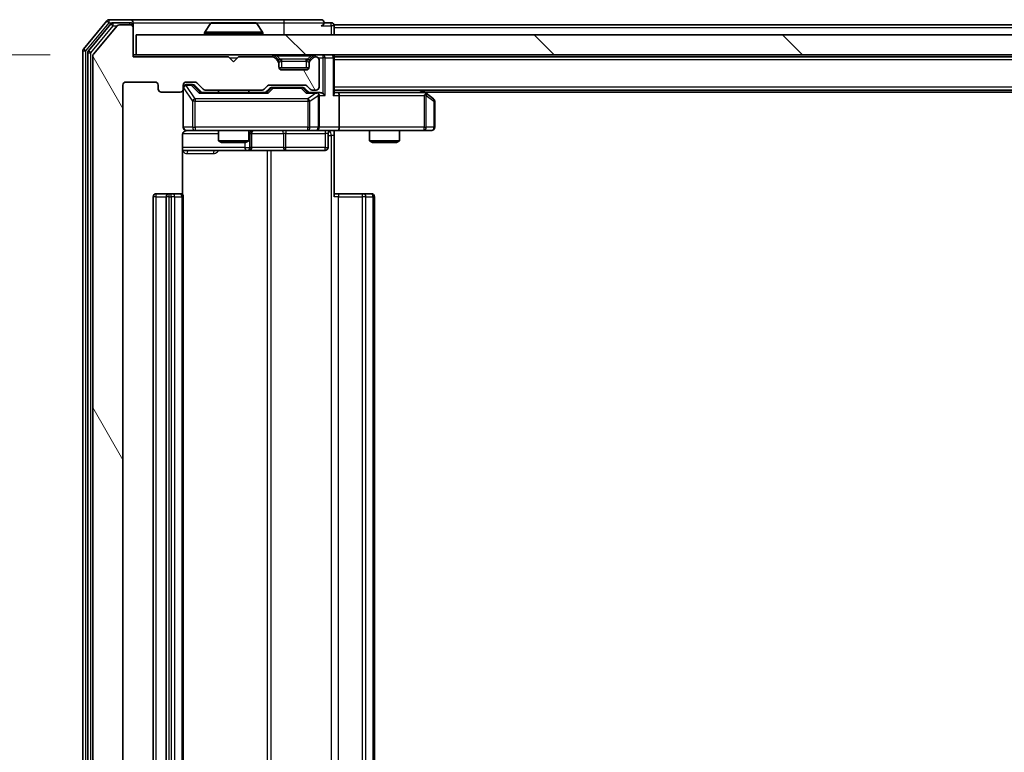
# Model space of a CAD drawing. Units: millimetres. Extents: x 0 to 6762, y 0 to 1546.
# Drawn here: x 1116 to 1214, y 192 to 265 of the extents above; entities that cross this region are included whole.
import ezdxf

# ---------------------------------------------------------------- set-up
doc = ezdxf.new("R2010")
doc.units = ezdxf.units.MM
doc.header["$LTSCALE"] = 0.666667
doc.layers.get('Defpoints').update_dxf_attribs({"lineweight": 25})
for name, color, linetype, lineweight in [('Dimension (ISO)', 7, 'Continuous', 18), ('Dimension (ISO) @ 1', 7, 'Continuous', 18), ('Hatch (ISO)', 1, 'Continuous', 18), ('Visible (ISO)', 7, 'Continuous', 35), ('Visible Narrow (ISO)', 7, 'Continuous', 25)]:
    doc.layers.add(name, color=color, linetype=linetype, lineweight=lineweight)
doc.styles.add('Note Text (TK)', font='MS PGothic.ttf')
doc.dimstyles.new('Default - Method 1b (TK)', dxfattribs={"dimscale": 0.666667, "dimtxt": 2.5, "dimasz": 2.5, "dimexe": 1, "dimexo": 1.5, "dimgap": 1, "dimtad": 1, "dimtoh": 1, "dimrnd": 1e-08, "dimdsep": 46, "dimtxsty": 'Note Text (TK)', "dimcen": 0.09, "dimdle": 5, "dimclrd": 100, "dimclre": 100, "dimclrt": 7, "dimadec": 1, "dimazin": 1, "dimtfac": 1, "dimtmove": 0, "dimatfit": 3, "dimfxl": 1, "dimtolj": 1, "dimlwd": -1, "dimlwe": -1, "dimarcsym": 0})

# ---------------------------------------------------------------- blocks, each defined once
blk = doc.blocks.new('*D28')
at = {"layer": 'Defpoints', "color": 0}
for p in [(1127.484, 261.769), (1039.738, 136.269), (1127.484, 136.269)]:
    blk.add_point(p, dxfattribs=at)
at = {"layer": 'Dimension (ISO)', "color": 100}
for p, q in [((1119.234, 261.769), (1034.238, 261.769)), ((1039.738, 248.019), (1039.738, 150.019)), ((1119.234, 136.269), (1034.238, 136.269))]:
    blk.add_line(p, q, dxfattribs=at)
for points in [[(1037.447, 248.019), (1042.03, 248.019), (1039.738, 261.769)], [(1037.447, 150.019), (1042.03, 150.019), (1039.738, 136.269)]]:
    blk.add_solid(points, dxfattribs=at)
at = {"layer": 'Dimension (ISO)', "color": 7, "insert": (1027.363, 178.551), "char_height": 13.75, "attachment_point": 4, "rotation": 90, "style": 'Note Text (TK)'}
blk.add_mtext('\\A1;125.5', dxfattribs=at)

msp = doc.modelspace()

# ---------------------------------------------------------------- hatches: boundary and pattern name
at = {"layer": 'Hatch (ISO)'}
h = msp.add_hatch(dxfattribs=at)
h.set_pattern_fill('ANSI31', color=256, scale=139.7, angle=75.000175, style=0)
h.set_pattern_definition([(120.0002, (190.917, -44), (-15.12294, -8.7313), [])])
edge = h.paths.add_edge_path()
edge.add_line((1140.3101, 139.7694), (1134.6586, 139.7694))
edge.add_ellipse((1134.6586, 139.4694), major_axis=(-0.3, 0), ratio=1, start_angle=270, end_angle=315)
edge.add_line((1134.4465, 139.6815), (1133.8222, 139.0573))
edge.add_ellipse((1133.6101, 139.2694), major_axis=(-0.2121, -0.2121), ratio=1, start_angle=45, end_angle=90, ccw=False)
edge.add_line((1133.6101, 138.9694), (1132.7844, 138.9694))
edge.add_ellipse((1132.7844, 139.2694), major_axis=(-0.3, 0), ratio=1, start_angle=0, end_angle=90, ccw=False)
edge.add_line((1132.4844, 139.2694), (1132.4844, 139.6694))
edge.add_ellipse((1132.1844, 139.6694), major_axis=(0, 0.3), ratio=1, start_angle=270, end_angle=360)
edge.add_line((1132.1844, 139.9694), (1130.2844, 139.9694))
edge.add_ellipse((1130.2844, 139.6694), major_axis=(-0.3, 0), ratio=1, start_angle=270, end_angle=360)
edge.add_line((1129.9844, 139.6694), (1129.9844, 139.2694))
edge.add_ellipse((1129.6844, 139.2694), major_axis=(0, -0.3), ratio=1, start_angle=0, end_angle=90, ccw=False)
edge.add_line((1129.6844, 138.9694), (1126.7844, 138.9694))
edge.add_ellipse((1126.7844, 139.2694), major_axis=(-0.3, 0), ratio=1, start_angle=0, end_angle=90, ccw=False)
edge.add_line((1126.4844, 139.2694), (1126.4844, 258.7694))
edge.add_ellipse((1126.7844, 258.7694), major_axis=(0, 0.3), ratio=1, start_angle=0, end_angle=90, ccw=False)
edge.add_line((1126.7844, 259.0694), (1129.6844, 259.0694))
edge.add_ellipse((1129.6844, 258.7694), major_axis=(0.3, 0), ratio=1, start_angle=0, end_angle=90, ccw=False)
edge.add_line((1129.9844, 258.7694), (1129.9844, 258.3694))
edge.add_ellipse((1130.2844, 258.3694), major_axis=(0, -0.3), ratio=1, start_angle=270, end_angle=360)
edge.add_line((1130.2844, 258.0694), (1132.1844, 258.0694))
edge.add_ellipse((1132.1844, 258.3694), major_axis=(0.3, 0), ratio=1, start_angle=270, end_angle=360)
edge.add_line((1132.4844, 258.3694), (1132.4844, 258.7694))
edge.add_ellipse((1132.7844, 258.7694), major_axis=(0, 0.3), ratio=1, start_angle=0, end_angle=90, ccw=False)
edge.add_line((1132.7844, 259.0694), (1133.6101, 259.0694))
edge.add_ellipse((1133.6101, 258.7694), major_axis=(0.3, 0), ratio=1, start_angle=45, end_angle=90, ccw=False)
edge.add_line((1133.8222, 258.9815), (1134.4465, 258.3573))
edge.add_ellipse((1134.6586, 258.5694), major_axis=(0.2121, -0.2121), ratio=1, start_angle=270, end_angle=315)
edge.add_line((1134.6586, 258.2694), (1140.3101, 258.2694))
edge.add_ellipse((1140.3101, 258.5694), major_axis=(0.3, 0), ratio=1, start_angle=270, end_angle=315)
edge.add_line((1140.5222, 258.3573), (1140.8465, 258.6815))
edge.add_ellipse((1141.0586, 258.4694), major_axis=(0.2121, 0.2121), ratio=1, start_angle=45, end_angle=90, ccw=False)
edge.add_line((1141.0586, 258.7694), (1144.5601, 258.7694))
edge.add_ellipse((1144.5601, 258.4694), major_axis=(0.3, 0), ratio=1, start_angle=45, end_angle=90, ccw=False)
edge.add_line((1144.7722, 258.6815), (1145.0965, 258.3573))
edge.add_ellipse((1145.3086, 258.5694), major_axis=(0.2121, -0.2121), ratio=1, start_angle=270, end_angle=315)
edge.add_line((1145.3086, 258.2694), (1145.6844, 258.2694))
edge.add_ellipse((1145.6844, 258.5694), major_axis=(0.3, 0), ratio=1, start_angle=270, end_angle=360)
edge.add_line((1145.9844, 258.5694), (1145.9844, 261.2694))
edge.add_ellipse((1145.6844, 261.2694), major_axis=(0, 0.3), ratio=1, start_angle=270, end_angle=360)
edge.add_line((1145.6844, 261.5694), (1145.6086, 261.5694))
edge.add_ellipse((1145.6086, 261.2694), major_axis=(-0.3, 0), ratio=1, start_angle=270, end_angle=315)
edge.add_line((1145.3965, 261.4815), (1145.0722, 261.1573))
edge.add_ellipse((1145.2844, 260.9451), major_axis=(-0.2121, -0.2121), ratio=1, start_angle=270, end_angle=315)
edge.add_line((1144.9844, 260.9451), (1144.9844, 260.5694))
edge.add_ellipse((1144.6844, 260.5694), major_axis=(0, -0.3), ratio=1, start_angle=0, end_angle=90, ccw=False)
edge.add_line((1144.6844, 260.2694), (1142.2844, 260.2694))
edge.add_ellipse((1142.2844, 260.5694), major_axis=(-0.3, 0), ratio=1, start_angle=0, end_angle=90, ccw=False)
edge.add_line((1141.9844, 260.5694), (1141.9844, 260.9451))
edge.add_ellipse((1141.6844, 260.9451), major_axis=(0, 0.3), ratio=1, start_angle=270, end_angle=315)
edge.add_line((1141.8965, 261.1573), (1141.5722, 261.4815))
edge.add_ellipse((1141.3601, 261.2694), major_axis=(-0.2121, 0.2121), ratio=1, start_angle=270, end_angle=315)
edge.add_line((1141.3601, 261.5694), (1137.9844, 261.5694))
edge.add_line((1137.9844, 261.5694), (1137.4844, 261.0694))
edge.add_line((1137.4844, 261.0694), (1136.9844, 261.5694))
edge.add_line((1136.9844, 261.5694), (1127.4844, 261.5694))
edge.add_line((1127.4844, 261.5694), (1127.4844, 264.4694))
edge.add_ellipse((1127.1844, 264.4694), major_axis=(0, 0.3), ratio=1, start_angle=270, end_angle=360)
edge.add_line((1127.1844, 264.7694), (1126.1249, 264.7694))
edge.add_ellipse((1126.1249, 264.4694), major_axis=(-0.3, 0), ratio=1, start_angle=270, end_angle=320.194429)
edge.add_line((1125.8944, 264.6615), (1123.5539, 261.8528))
edge.add_ellipse((1123.7844, 261.6608), major_axis=(-0.1921, -0.2305), ratio=1, start_angle=270, end_angle=309.805571)
edge.add_line((1123.4844, 261.6608), (1123.4844, 136.378))
edge.add_ellipse((1123.7844, 136.378), major_axis=(0, -0.3), ratio=1, start_angle=270, end_angle=309.805571)
edge.add_line((1123.5539, 136.186), (1125.8944, 133.3773))
edge.add_ellipse((1126.1249, 133.5694), major_axis=(0.1921, -0.2305), ratio=1, start_angle=270, end_angle=320.194429)
edge.add_line((1126.1249, 133.2694), (1127.1844, 133.2694))
edge.add_ellipse((1127.1844, 133.5694), major_axis=(0.3, 0), ratio=1, start_angle=270, end_angle=360)
edge.add_line((1127.4844, 133.5694), (1127.4844, 136.4694))
edge.add_line((1127.4844, 136.4694), (1136.9844, 136.4694))
edge.add_line((1136.9844, 136.4694), (1137.4844, 136.9694))
edge.add_line((1137.4844, 136.9694), (1137.9844, 136.4694))
edge.add_line((1137.9844, 136.4694), (1141.3601, 136.4694))
edge.add_ellipse((1141.3601, 136.7694), major_axis=(0.3, 0), ratio=1, start_angle=270, end_angle=315)
edge.add_line((1141.5722, 136.5573), (1141.8965, 136.8815))
edge.add_ellipse((1141.6844, 137.0937), major_axis=(0.2121, 0.2121), ratio=1, start_angle=270, end_angle=315)
edge.add_line((1141.9844, 137.0937), (1141.9844, 137.4694))
edge.add_ellipse((1142.2844, 137.4694), major_axis=(0, 0.3), ratio=1, start_angle=0, end_angle=90, ccw=False)
edge.add_line((1142.2844, 137.7694), (1144.6844, 137.7694))
edge.add_ellipse((1144.6844, 137.4694), major_axis=(0.3, 0), ratio=1, start_angle=0, end_angle=90, ccw=False)
edge.add_line((1144.9844, 137.4694), (1144.9844, 137.0937))
edge.add_ellipse((1145.2844, 137.0937), major_axis=(0, -0.3), ratio=1, start_angle=270, end_angle=315)
edge.add_line((1145.0722, 136.8815), (1145.3965, 136.5573))
edge.add_ellipse((1145.6086, 136.7694), major_axis=(0.2121, -0.2121), ratio=1, start_angle=270, end_angle=315)
edge.add_line((1145.6086, 136.4694), (1145.6844, 136.4694))
edge.add_ellipse((1145.6844, 136.7694), major_axis=(0.3, 0), ratio=1, start_angle=270, end_angle=360)
edge.add_line((1145.9844, 136.7694), (1145.9844, 139.4694))
edge.add_ellipse((1145.6844, 139.4694), major_axis=(0, 0.3), ratio=1, start_angle=270, end_angle=360)
edge.add_line((1145.6844, 139.7694), (1145.3086, 139.7694))
edge.add_ellipse((1145.3086, 139.4694), major_axis=(-0.3, 0), ratio=1, start_angle=270, end_angle=315)
edge.add_line((1145.0965, 139.6815), (1144.7722, 139.3573))
edge.add_ellipse((1144.5601, 139.5694), major_axis=(-0.2121, -0.2121), ratio=1, start_angle=45, end_angle=90, ccw=False)
edge.add_line((1144.5601, 139.2694), (1141.0586, 139.2694))
edge.add_ellipse((1141.0586, 139.5694), major_axis=(-0.3, 0), ratio=1, start_angle=45, end_angle=90, ccw=False)
edge.add_line((1140.8465, 139.3573), (1140.5222, 139.6815))
edge.add_ellipse((1140.3101, 139.4694), major_axis=(-0.2121, 0.2121), ratio=1, start_angle=270, end_angle=315)
h = msp.add_hatch(dxfattribs=at)
h.set_pattern_fill('ANSI31', color=256, scale=139.7, angle=90.00021, style=0)
h.set_pattern_definition([(135.0002, (190.917, -44), (-12.3478, -12.3479), [])])
h.paths.add_polyline_path([(1127.7844, 263.7694), (1127.7844, 261.7694), (1367.1844, 261.7694), (1367.1844, 263.7694)])

# ---------------------------------------------------------------- linework, layer by layer
at = {"layer": 'Visible (ISO)'}
for p, q in [((1127.1844, 265.2694), (1125.1249, 265.2694)), ((1142.4844, 265.2694), (1127.1844, 265.2694)), ((1146.1844, 265.2694), (1142.4844, 265.2694)), ((1124.8944, 265.1615), (1122.5539, 262.3528)), ((1125.2953, 264.8615), (1123.0539, 262.1718)), ((1125.8944, 264.6615), (1123.5539, 261.8528)), ((1127.1844, 264.9694), (1125.5257, 264.9694)), ((1127.1844, 264.7694), (1126.1249, 264.7694)), ((1127.4844, 264.9694), (1127.4844, 264.6694)), ((1127.4844, 264.4694), (1127.4844, 264.6694)), ((1127.4844, 261.5694), (1127.4844, 264.4694)), ((1135.1752, 264.8784), (1134.6167, 264.0191)), ((1139.6258, 264.9694), (1135.3429, 264.9694)), ((1139.7935, 264.8784), (1140.3521, 264.0191)), ((1147.1844, 264.9694), (1146.4844, 264.9694)), ((1347.4844, 264.7694), (1147.4844, 264.7694)), ((1147.4844, 264.7694), (1147.4844, 264.4694)), ((1147.4844, 263.7694), (1147.4844, 264.4694)), ((1127.7844, 263.7694), (1127.7844, 261.7694)), ((1367.1844, 263.7694), (1127.7844, 263.7694)), ((1134.5844, 263.8694), (1134.5844, 263.9101)), ((1140.3844, 263.8694), (1140.3844, 263.9101)), ((1122.4844, 262.1608), (1122.4844, 135.878)), ((1122.9844, 261.9798), (1122.9844, 136.059)), ((1123.4844, 261.6608), (1123.4844, 136.378)), ((1127.7844, 261.7694), (1127.4844, 261.7694)), ((1136.9844, 261.5694), (1127.4844, 261.5694)), ((1127.7844, 261.7694), (1367.1844, 261.7694)), ((1137.4844, 261.0694), (1136.9844, 261.5694)), ((1137.9844, 261.5694), (1137.4844, 261.0694)), ((1141.3601, 261.5694), (1137.9844, 261.5694)), ((1141.8965, 261.3573), (1141.5722, 261.6815)), ((1141.8965, 261.1573), (1141.5722, 261.4815)), ((1141.9169, 261.3368), (1141.8965, 261.3573)), ((1145.0722, 261.3573), (1145.0518, 261.3368)), ((1145.3965, 261.6815), (1145.0722, 261.3573)), ((1145.3965, 261.4815), (1145.0722, 261.1573)), ((1145.6844, 261.5694), (1145.6086, 261.5694)), ((1147.4844, 261.5694), (1147.4844, 261.7694)), ((1347.4844, 261.5694), (1147.4844, 261.5694)), ((1147.4844, 261.5694), (1147.4844, 261.4694)), ((1147.4844, 257.9315), (1147.4844, 261.4694)), ((1141.9844, 260.9451), (1141.9844, 261.1451)), ((1141.9844, 260.5694), (1141.9844, 260.9451)), ((1144.9672, 260.4694), (1142.0015, 260.4694)), ((1144.9844, 261.1451), (1144.9844, 260.9451)), ((1144.9844, 260.9451), (1144.9844, 260.5694)), ((1145.9844, 258.5694), (1145.9844, 261.2694)), ((1144.6844, 260.2694), (1142.2844, 260.2694)), ((1126.4844, 139.2694), (1126.4844, 258.7694)), ((1126.7844, 259.0694), (1129.6844, 259.0694)), ((1129.9844, 258.7694), (1129.9844, 258.3694)), ((1132.4844, 258.3694), (1132.4844, 258.7694)), ((1132.7844, 259.0694), (1133.6101, 259.0694)), ((1133.2736, 258.8194), (1132.7844, 258.8194)), ((1133.4101, 258.8194), (1133.2736, 258.8194)), ((1133.6223, 258.7315), (1134.3344, 258.0194)), ((1133.8222, 258.9815), (1134.4465, 258.3573)), ((1140.5222, 258.3573), (1140.8465, 258.6815)), ((1140.6344, 258.0194), (1141.0465, 258.4315)), ((1141.0586, 258.7694), (1144.5601, 258.7694)), ((1141.4021, 258.5194), (1141.2587, 258.5194)), ((1144.2167, 258.5194), (1141.4021, 258.5194)), ((1144.3601, 258.5194), (1144.2167, 258.5194)), ((1144.5723, 258.4315), (1144.9844, 258.0194)), ((1144.7722, 258.6815), (1145.0965, 258.3573)), ((1130.2844, 258.0694), (1132.1844, 258.0694)), ((1132.4844, 258.3694), (1132.4844, 254.5694)), ((1140.8105, 258.0194), (1134.1583, 258.0194)), ((1134.6586, 258.2694), (1140.3101, 258.2694)), ((1135.9844, 258.2694), (1135.9844, 258.0194)), ((1138.9844, 258.2694), (1138.9844, 258.0194)), ((1145.6844, 258.0194), (1144.8083, 258.0194)), ((1145.3086, 258.2694), (1145.6844, 258.2694)), ((1146.0601, 258.0194), (1145.6844, 258.0194)), ((1145.9844, 254.5694), (1145.9844, 257.7194)), ((1347.4844, 258.2694), (1147.4844, 258.2694)), ((1147.8601, 258.0194), (1147.4844, 258.0194)), ((1156.451, 258.0194), (1147.8601, 258.0194)), ((1147.9844, 257.7194), (1147.9844, 254.5694)), ((1156.631, 257.9594), (1156.2177, 258.2694)), ((1156.421, 257.7194), (1156.5766, 257.875)), ((1338.4844, 258.0694), (1156.4844, 258.0694)), ((1157.3644, 257.4094), (1156.631, 257.9594)), ((1157.4844, 254.5694), (1157.4844, 257.1694)), ((1132.3945, 247.8835), (1132.3945, 253.7694)), ((1132.7844, 254.2694), (1133.6698, 254.2694)), ((1133.6698, 254.2694), (1144.8662, 254.2694)), ((1135.9844, 254.2694), (1135.9844, 253.2228)), ((1138.9844, 254.2694), (1138.9844, 253.2228)), ((1139.2789, 252.5694), (1139.2789, 253.9694)), ((1144.8662, 254.2694), (1145.6844, 254.2694)), ((1147.8601, 254.2694), (1145.6844, 254.2694)), ((1146.8831, 253.9694), (1146.8831, 252.5694)), ((1147.4844, 254.2617), (1147.4844, 253.7694)), ((1147.4844, 253.7694), (1147.4844, 247.6694)), ((1147.8601, 254.2694), (1156.421, 254.2694)), ((1150.9844, 254.2694), (1150.9844, 253.2228)), ((1153.9844, 254.2694), (1153.9844, 253.2228)), ((1156.421, 254.2694), (1157.1844, 254.2694)), ((1135.9844, 253.2228), (1138.9844, 253.2228)), ((1136.2911, 253.0694), (1135.9844, 253.2228)), ((1138.6776, 253.0694), (1136.2911, 253.0694)), ((1138.6776, 253.0694), (1138.9844, 253.2228)), ((1150.9844, 253.2228), (1153.9844, 253.2228)), ((1151.2911, 253.0694), (1150.9844, 253.2228)), ((1153.6776, 253.0694), (1151.2911, 253.0694)), ((1153.6776, 253.0694), (1153.9844, 253.2228)), ((1132.3945, 252.2694), (1138.8073, 252.2694)), ((1138.8073, 252.2694), (1138.9789, 252.2694)), ((1138.9789, 252.2694), (1142.6534, 252.2694)), ((1142.6534, 252.2694), (1146.5831, 252.2694)), ((1129.4844, 247.6694), (1129.4844, 150.3694)), ((1131.0844, 247.9694), (1129.7844, 247.9694)), ((1130.7844, 247.6694), (1130.7844, 150.3694)), ((1131.2773, 247.9694), (1131.0844, 247.9694)), ((1131.2773, 247.9694), (1131.4187, 247.9694)), ((1132.1258, 247.9694), (1131.4187, 247.9694)), ((1132.1258, 247.9694), (1132.1844, 247.9694)), ((1132.4844, 150.3694), (1132.4844, 247.6694)), ((1147.4844, 247.9694), (1147.8986, 247.9694)), ((1150.2773, 247.9694), (1147.8986, 247.9694)), ((1150.2773, 247.9694), (1150.4187, 247.9694)), ((1151.1258, 247.9694), (1150.4187, 247.9694)), ((1151.1258, 247.9694), (1151.1844, 247.9694)), ((1151.4844, 150.3694), (1151.4844, 247.6694))]:
    msp.add_line(p, q, dxfattribs=at)
for centre, radius, start, end in [((1125.1249, 264.9694), 0.3, 90, 140.194429), ((1127.1844, 264.9694), 0.3, 0, 90), ((1146.1844, 264.9694), 0.3, 0, 90), ((1125.5257, 264.6694), 0.3, 90, 140.194429), ((1126.1249, 264.4694), 0.3, 90, 140.194429), ((1127.1844, 264.6694), 0.3, 0, 90), ((1127.1844, 264.4694), 0.3, 0, 90), ((1135.3429, 264.7694), 0.2, 90, 146.976132), ((1139.6258, 264.7694), 0.2, 33.023868, 90), ((1146.1844, 264.9694), 0.3, 270, 0), ((1147.1844, 264.6694), 0.3, 0, 90), ((1134.7844, 263.9101), 0.2, 146.976132, 180), ((1134.6844, 263.8694), 0.1, 180, 270), ((1140.2844, 263.8694), 0.1, 270, 0), ((1140.1844, 263.9101), 0.2, 0, 33.023868), ((1122.7844, 262.1608), 0.3, 140.194429, 180), ((1123.2844, 261.9798), 0.3, 140.194429, 180), ((1123.7844, 261.6608), 0.3, 140.194429, 180), ((1141.3601, 261.4694), 0.3, 45, 90), ((1141.3601, 261.2694), 0.3, 45, 90), ((1141.6844, 261.1451), 0.3, 0, 45), ((1145.2844, 261.1451), 0.3, 135, 180), ((1145.6086, 261.4694), 0.3, 90, 135), ((1145.6086, 261.2694), 0.3, 90, 135), ((1145.6844, 261.2694), 0.3, 0, 90), ((1147.1844, 261.4694), 0.3, 0, 90), ((1141.6844, 260.9451), 0.3, 0, 45), ((1142.2844, 260.5694), 0.3, 180, 270), ((1144.6844, 260.5694), 0.3, 270, 0), ((1145.2844, 260.9451), 0.3, 135, 180), ((1126.7844, 258.7694), 0.3, 90, 180), ((1129.6844, 258.7694), 0.3, 0, 90), ((1132.7844, 258.7694), 0.3, 90, 180), ((1132.7844, 258.5194), 0.3, 90, 180), ((1133.6101, 258.7694), 0.3, 45, 90), ((1141.0586, 258.4694), 0.3, 90, 135), ((1144.5601, 258.4694), 0.3, 45, 90), ((1145.6844, 258.5694), 0.3, 270, 0), ((1130.2844, 258.3694), 0.3, 180, 270), ((1132.1844, 258.3694), 0.3, 270, 0), ((1134.6586, 258.5694), 0.3, 225, 270), ((1140.3101, 258.5694), 0.3, 270, 315), ((1145.3086, 258.5694), 0.3, 225, 270), ((1145.6844, 257.7194), 0.3, 66.562016, 90), ((1145.6844, 257.7194), 0.3, 0, 31.244455), ((1156.451, 257.7194), 0.3, 66.562015, 90), ((1156.451, 257.7194), 0.3, 53.130102, 66.562016), ((1157.1844, 257.1694), 0.3, 0, 53.130102), ((1132.7844, 254.5694), 0.3, 180, 270), ((1145.6844, 254.5694), 0.3, 270, 0), ((1157.1844, 254.5694), 0.3, 270, 0), ((1132.9844, 253.7694), 0.5, 90, 104.475516), ((1139.5789, 253.9694), 0.3, 90, 180), ((1147.1831, 253.9694), 0.3, 90, 180), ((1138.9789, 252.5694), 0.3, 270, 0), ((1146.5831, 252.5694), 0.3, 270, 0), ((1129.7844, 247.6694), 0.3, 90, 180), ((1131.0844, 247.6694), 0.3, 90, 180), ((1132.1844, 247.6694), 0.3, 0, 90), ((1151.1844, 247.6694), 0.3, 0, 90)]:
    msp.add_arc(centre, radius, start, end, dxfattribs=at)
for centre, major_axis, ratio, start_param, end_param in [((1133.4101, 258.5194), (0.3, 0), 0.9998508, 0.7853235, 1.5707963), ((1141.2587, 258.2194), (-0.3, 0), 0.9998508, 4.712389, 5.4978618), ((1144.3601, 258.2194), (0.3, 0), 0.9998508, 0.7853235, 1.5707963), ((1134.0551, 257.7194), (-0.1246, -0.2958), 0.4004104, 3.3086173, 3.9521184), ((1140.9136, 257.7194), (0.1246, -0.2958), 0.4004104, 2.3310669, 2.974568), ((1144.7051, 257.7194), (-0.1246, -0.2958), 0.4004104, 3.3086173, 3.9521184), ((1145.6521, 257.7194), (0.6487, 0.2044), 0.3384375, 1.230115, 1.4645462), ((1145.6844, 257.742), (0.2515, 0.483), 0.3384375, 4.8868428, 5.1615697), ((1146.0601, 257.7194), (0.4243, 0), 0.7071068, 0.7853982, 1.5707963), ((1146.3601, 257.7194), (0.2772, -0.2772), 0.4142136, 1.1780972, 1.9634954), ((1147.1844, 257.7194), (-0.2772, -0.2772), 0.4142136, 1.9634954, 2.7488936), ((1147.8601, 257.7194), (0, 0.3), 0.4142136, 4.712389, 6.2831853), ((1156.421, 257.742), (-0.2411, 0.4823), 0.3700244, 4.5294454, 4.8041722), ((1147.8601, 254.5694), (0, 0.3), 0.4142136, 3.1415927, 4.712389)]:
    msp.add_ellipse(centre, major_axis=major_axis, ratio=ratio, start_param=start_param, end_param=end_param, dxfattribs=at)
for points, knots in [([(1135.4668, 264.9694), (1135.4661, 264.9694), (1135.4654, 264.9694), (1135.4637, 264.9694), (1135.4627, 264.9694), (1135.4616, 264.9694)], [-0.00023059908, -0.00023059908, -0.00023059908, -0.00023059908, 0, 0, 0.00033832945, 0.00033832945, 0.00033832945, 0.00033832945]), ([(1135.4616, 264.9694), (1135.4626, 264.9694), (1135.4635, 264.9694), (1135.4651, 264.9694), (1135.4658, 264.9694), (1135.4665, 264.9694)], [-0.00033832945, -0.00033832945, -0.00033832945, -0.00033832945, 0, 0, 0.00024151791, 0.00024151791, 0.00024151791, 0.00024151791]), ([(1137.8737, 264.9694), (1137.8737, 264.9694), (1137.8736, 264.9694), (1137.8732, 264.9694), (1137.8729, 264.9694), (1137.8726, 264.9694)], [-0.00005424966, -0.00005424966, -0.00005424966, -0.00005424966, 0, 0, 0.00024151791, 0.00024151791, 0.00024151791, 0.00024151791]), ([(1137.8737, 264.9694), (1137.8739, 264.9694), (1137.874, 264.9694), (1137.8744, 264.9694), (1137.8746, 264.9694), (1137.8748, 264.9694)], [-0.00023059908, -0.00023059908, -0.00023059908, -0.00023059908, 0, 0, 0.00033832945, 0.00033832945, 0.00033832945, 0.00033832945]), ([(1145.8037, 257.9947), (1145.8092, 257.9922), (1145.8147, 257.9897), (1145.8486, 257.9725), (1145.8749, 257.9531), (1145.9122, 257.9159), (1145.9285, 257.895), (1145.9409, 257.875)], [0.381031219, 0.381031219, 0.381031219, 0.381031219, 0.382741903, 0.382741903, 0.391761654, 0.391761654, 0.398553638, 0.398553638, 0.398553638, 0.398553638]), ([(1156.5704, 257.9947), (1156.5714, 257.9919), (1156.5724, 257.989), (1156.5774, 257.9723), (1156.5802, 257.9508), (1156.5803, 257.9138), (1156.579, 257.8941), (1156.5766, 257.875)], [0.250886757, 0.250886757, 0.250886757, 0.250886757, 0.252877969, 0.252877969, 0.261958418, 0.261958418, 0.268388032, 0.268388032, 0.268388032, 0.268388032]), ([(1132.8593, 254.2535), (1132.8304, 254.2459), (1132.7999, 254.2431), (1132.7392, 254.2463), (1132.7083, 254.2527), (1132.6486, 254.2748), (1132.6191, 254.2915), (1132.5696, 254.3323), (1132.5486, 254.3565), (1132.5149, 254.4096), (1132.5019, 254.4394), (1132.4898, 254.4857), (1132.4869, 254.5018), (1132.4851, 254.5218), (1132.4849, 254.5257), (1132.4846, 254.5325), (1132.4845, 254.5355), (1132.4844, 254.5392), (1132.4844, 254.54), (1132.4844, 254.5409), (1132.4844, 254.5411), (1132.4844, 254.5414), (1132.4844, 254.5415), (1132.4844, 254.5419), (1132.4844, 254.5421), (1132.4844, 254.5427), (1132.4844, 254.5427), (1132.4844, 254.5429), (1132.4844, 254.5429), (1132.4844, 254.543), (1132.4844, 254.543), (1132.4844, 254.5432), (1132.4844, 254.5433), (1132.4844, 254.544), (1132.4844, 254.545), (1132.4844, 254.5503), (1132.4844, 254.5582), (1132.4844, 254.5669), (1132.4844, 254.5694), (1132.4844, 254.5694)], [0.00000522, 0.00000522, 0.00000522, 0.00000522, 0.00898413, 0.00898413, 0.0182304, 0.0182304, 0.02810435, 0.02810435, 0.03748069, 0.03748069, 0.04698821, 0.04698821, 0.05185554, 0.05185554, 0.0530245, 0.0530245, 0.05390142, 0.05390142, 0.05414475, 0.05414475, 0.05420042, 0.05420042, 0.05425625, 0.05425625, 0.05436966, 0.05436966, 0.0548228, 0.0548228, 0.0552665, 0.0552665, 0.0565974, 0.0565974, 0.06058995, 0.06058995, 0.07256823, 0.07256823, 0.10850537, 0.10850537, 0.12921731, 0.12921731, 0.12921731, 0.12921731]), ([(1132.7648, 254.2448), (1132.7501, 254.2403), (1132.736, 254.2354), (1132.662, 254.2059), (1132.596, 254.1637), (1132.5032, 254.0751), (1132.4592, 254.0134), (1132.4097, 253.9003), (1132.3945, 253.8297), (1132.3945, 253.7694)], [0.09053134, 0.09053134, 0.09053134, 0.09053134, 0.094854307, 0.094854307, 0.114425932, 0.114425932, 0.133369726, 0.133369726, 0.151444025, 0.151444025, 0.151444025, 0.151444025]), ([(1148.6469, 254.2694), (1148.4865, 254.2694), (1148.3264, 254.2571), (1147.9391, 254.2407), (1147.7113, 254.2459), (1147.4844, 254.2576)], [0, 0, 0, 0, 0.0481162, 0.0481162, 0.11629634, 0.11629634, 0.11629634, 0.11629634])]:
    msp.add_open_spline(points, degree=3, knots=knots, dxfattribs=at)
at = {"layer": 'Visible Narrow (ISO)'}
for p, q in [((1125.1249, 264.9694), (1125.1249, 265.2694)), ((1142.4844, 265.2694), (1142.4844, 264.9694)), ((1122.7844, 262.1608), (1125.1249, 264.9694)), ((1123.2844, 261.9798), (1125.5257, 264.6694)), ((1124.8944, 265.1615), (1125.1249, 264.9694)), ((1125.1249, 264.9694), (1125.5257, 264.9694)), ((1125.2953, 264.8615), (1125.5257, 264.6694)), ((1125.5257, 264.6694), (1125.5257, 264.9694)), ((1125.5257, 264.6694), (1125.9013, 264.6694)), ((1127.1844, 264.7694), (1127.1844, 264.9694)), ((1127.4844, 264.6694), (1127.408, 264.6694)), ((1127.4844, 264.9694), (1135.3429, 264.9694)), ((1139.7935, 264.8784), (1135.1752, 264.8784)), ((1139.6258, 264.9694), (1142.4844, 264.9694)), ((1142.4844, 264.9694), (1146.4844, 264.9694)), ((1142.4844, 264.9694), (1142.4844, 263.7694)), ((1146.1844, 264.6694), (1147.1844, 264.6694)), ((1147.1844, 264.6694), (1147.1844, 264.9694)), ((1147.4844, 264.6694), (1147.1844, 264.6694)), ((1147.1844, 264.6694), (1147.1844, 263.7694)), ((1347.4844, 264.4694), (1147.4844, 264.4694)), ((1140.3844, 263.9101), (1134.5844, 263.9101)), ((1134.5844, 263.8694), (1140.3844, 263.8694)), ((1140.3521, 264.0191), (1134.6167, 264.0191)), ((1122.7844, 262.1608), (1122.5539, 262.3528)), ((1122.4844, 262.1608), (1122.7844, 262.1608)), ((1122.7844, 135.878), (1122.7844, 262.1608)), ((1122.9844, 261.9798), (1123.2844, 261.9798)), ((1123.2844, 261.9798), (1123.0539, 262.1718)), ((1123.2844, 136.059), (1123.2844, 261.9798)), ((1137.0844, 261.4694), (1137.8844, 261.4694)), ((1141.3601, 261.7694), (1141.3601, 261.5694)), ((1141.5722, 261.6815), (1141.4472, 261.5565)), ((1141.7844, 261.6815), (1141.7844, 261.7694)), ((1141.7844, 261.6815), (1142.1291, 261.3368)), ((1141.7844, 261.6815), (1145.1844, 261.6815)), ((1141.7965, 261.2573), (1141.8965, 261.3573)), ((1142.2844, 261.1451), (1142.2844, 261.3573)), ((1144.6844, 261.3573), (1142.2844, 261.3573)), ((1144.6844, 261.1451), (1144.6844, 261.3573)), ((1145.1844, 261.6815), (1144.8397, 261.3368)), ((1145.0722, 261.3573), (1145.1722, 261.2573)), ((1145.1844, 261.6815), (1145.1844, 261.7694)), ((1145.5216, 261.5565), (1145.3965, 261.6815)), ((1145.6086, 261.5694), (1145.6086, 261.7694)), ((1145.908, 261.4694), (1146.3601, 261.4694)), ((1146.3601, 261.7694), (1146.3601, 261.4694)), ((1146.5722, 261.4694), (1146.3601, 261.4694)), ((1146.3601, 261.4694), (1146.3601, 257.9315)), ((1146.5722, 261.4694), (1147.3965, 261.4694)), ((1146.5722, 257.7194), (1146.5722, 261.4694)), ((1147.4844, 261.4694), (1147.3965, 261.4694)), ((1147.3965, 261.4694), (1147.3965, 257.7194)), ((1141.9844, 261.1451), (1141.908, 261.1451)), ((1141.9844, 261.1451), (1141.9946, 261.1247)), ((1142.2844, 261.1451), (1144.6844, 261.1451)), ((1142.2844, 260.4694), (1142.2844, 261.1451)), ((1144.6844, 261.1451), (1144.6844, 260.4694)), ((1144.9741, 261.1247), (1144.9844, 261.1451)), ((1145.0608, 261.1451), (1144.9844, 261.1451)), ((1347.4844, 261.2694), (1147.4844, 261.2694)), ((1132.516, 258.4975), (1132.4844, 258.4975)), ((1132.516, 254.5694), (1132.516, 258.4975)), ((1132.516, 258.4975), (1133.4015, 257.1694)), ((1132.7844, 258.8194), (1132.7844, 258.7594)), ((1132.7844, 258.7375), (1132.7844, 258.7594)), ((1132.7844, 258.7594), (1133.2736, 258.7594)), ((1133.6698, 257.4094), (1132.7844, 258.7375)), ((1133.2736, 258.7594), (1133.2736, 258.8194)), ((1133.2736, 258.7594), (1134.0551, 257.9594)), ((1133.4857, 258.7315), (1133.6223, 258.7315)), ((1134.1814, 258.0194), (1133.4857, 258.7315)), ((1141.19, 258.4315), (1140.7873, 258.0194)), ((1140.9136, 257.9594), (1141.4021, 258.4594)), ((1141.0465, 258.4315), (1141.19, 258.4315)), ((1141.4021, 258.5194), (1141.4021, 258.4594)), ((1141.4021, 258.4594), (1144.2167, 258.4594)), ((1144.2167, 258.4594), (1144.2167, 258.5194)), ((1144.2167, 258.4594), (1144.7051, 257.9594)), ((1144.4288, 258.4315), (1144.5723, 258.4315)), ((1144.8314, 258.0194), (1144.4288, 258.4315)), ((1347.4844, 258.5694), (1147.4844, 258.5694)), ((1134.0551, 257.9594), (1140.9136, 257.9594)), ((1144.7051, 257.9594), (1145.6521, 257.9594)), ((1145.6521, 257.9594), (1144.8662, 257.4094)), ((1145.0708, 257.1694), (1145.889, 257.742)), ((1145.889, 257.742), (1145.889, 254.5694)), ((1145.9844, 257.7194), (1146.5722, 257.7194)), ((1147.3965, 257.7194), (1147.9844, 257.7194)), ((1147.9844, 257.7194), (1156.421, 257.7194)), ((1156.0042, 258.2694), (1156.3375, 258.0194)), ((1156.421, 257.7194), (1156.421, 254.5694)), ((1156.6403, 257.742), (1157.4037, 257.1694)), ((1156.6403, 254.5694), (1156.6403, 257.742)), ((1133.6698, 257.1694), (1133.4015, 257.1694)), ((1133.4015, 257.1694), (1133.4015, 254.5694)), ((1133.6698, 257.4094), (1133.6698, 257.1694)), ((1144.8662, 257.4094), (1133.6698, 257.4094)), ((1133.6698, 254.5694), (1133.6698, 257.1694)), ((1133.6698, 257.1694), (1144.8662, 257.1694)), ((1144.8662, 257.4094), (1144.8662, 257.1694)), ((1144.8662, 257.1694), (1145.0708, 257.1694)), ((1144.8662, 257.1694), (1144.8662, 254.5694)), ((1145.0708, 254.5694), (1145.0708, 257.1694)), ((1157.4844, 257.1694), (1157.4037, 257.1694)), ((1157.4037, 257.1694), (1157.4037, 254.5694)), ((1132.4844, 254.5694), (1132.516, 254.5694)), ((1133.4015, 254.5694), (1132.516, 254.5694)), ((1133.4015, 254.5694), (1133.6698, 254.5694)), ((1133.6698, 254.5694), (1133.6698, 254.2694)), ((1144.8662, 254.5694), (1133.6698, 254.5694)), ((1144.8662, 254.5694), (1145.0708, 254.5694)), ((1144.8662, 254.2694), (1144.8662, 254.5694)), ((1145.889, 254.5694), (1145.0708, 254.5694)), ((1145.889, 254.5694), (1145.9844, 254.5694)), ((1147.9844, 254.5694), (1145.9844, 254.5694)), ((1156.421, 254.5694), (1147.9844, 254.5694)), ((1156.421, 254.2694), (1156.421, 254.5694)), ((1156.421, 254.5694), (1156.6403, 254.5694)), ((1157.4037, 254.5694), (1156.6403, 254.5694)), ((1157.4037, 254.5694), (1157.4844, 254.5694)), ((1132.4402, 253.9694), (1135.9844, 253.9694)), ((1139.107, 253.9694), (1138.9844, 253.9694)), ((1139.107, 253.9694), (1139.2786, 253.9694)), ((1139.107, 252.5694), (1139.107, 253.9694)), ((1139.2789, 253.9694), (1139.2786, 253.9694)), ((1139.2786, 253.9694), (1139.2786, 252.5694)), ((1139.2789, 253.9694), (1142.4413, 253.9694)), ((1142.6665, 253.9694), (1142.4413, 253.9694)), ((1142.4413, 253.9694), (1142.4413, 252.5694)), ((1142.6665, 253.9694), (1146.5961, 253.9694)), ((1142.6665, 252.5694), (1142.6665, 253.9694)), ((1146.8831, 253.9694), (1146.5961, 253.9694)), ((1146.5961, 253.9694), (1146.5961, 252.5694)), ((1146.8831, 253.7694), (1147.1915, 253.7694)), ((1147.4844, 253.7694), (1147.1915, 253.7694)), ((1147.1915, 253.7694), (1147.1915, 144.2694)), ((1138.5952, 252.5694), (1132.3945, 252.5694)), ((1138.5952, 253.0694), (1138.5952, 252.5694)), ((1138.5952, 252.5694), (1139.107, 252.5694)), ((1139.2786, 252.5694), (1139.107, 252.5694)), ((1139.2786, 252.5694), (1139.2789, 252.5694)), ((1142.4413, 252.5694), (1139.2789, 252.5694)), ((1142.4413, 252.5694), (1142.6665, 252.5694)), ((1146.5961, 252.5694), (1142.6665, 252.5694)), ((1146.5961, 252.5694), (1146.8831, 252.5694)), ((1132.8394, 251.9694), (1135.4695, 251.9694)), ((1140.8092, 252.2694), (1140.8092, 145.7694)), ((1141.2135, 145.7694), (1141.2135, 252.2694)), ((1129.7844, 247.6694), (1129.4844, 247.6694)), ((1129.7844, 247.6694), (1129.7844, 247.9694)), ((1129.7844, 150.3694), (1129.7844, 247.6694)), ((1129.7844, 247.6694), (1130.7844, 247.6694)), ((1131.0844, 247.6694), (1130.7844, 247.6694)), ((1131.0844, 247.6694), (1131.0844, 247.9694)), ((1131.0844, 150.3694), (1131.0844, 247.6694)), ((1131.0844, 247.6694), (1131.2773, 247.6694)), ((1131.2773, 247.6694), (1131.2773, 247.9694)), ((1131.2773, 247.6694), (1131.2773, 150.3694)), ((1131.6308, 247.6694), (1131.2773, 247.6694)), ((1131.6308, 150.3694), (1131.6308, 247.6694)), ((1131.6308, 247.6694), (1132.3379, 247.6694)), ((1132.3379, 247.6694), (1132.3379, 150.3694)), ((1132.4844, 247.6694), (1132.3379, 247.6694)), ((1147.8986, 247.6694), (1147.4844, 247.6694)), ((1147.8986, 247.9694), (1147.8986, 247.6694)), ((1147.8986, 150.3694), (1147.8986, 247.6694)), ((1147.8986, 247.6694), (1150.2773, 247.6694)), ((1150.2773, 247.9694), (1150.2773, 247.6694)), ((1150.2773, 247.6694), (1150.2773, 150.3694)), ((1150.6308, 247.6694), (1150.2773, 247.6694)), ((1150.6308, 150.3694), (1150.6308, 247.6694)), ((1150.6308, 247.6694), (1151.3379, 247.6694)), ((1151.3379, 247.6694), (1151.3379, 150.3694)), ((1151.4844, 247.6694), (1151.3379, 247.6694))]:
    msp.add_line(p, q, dxfattribs=at)
for centre, radius, start, end in [((1142.2844, 260.7573), 0.6, 90, 105), ((1144.6844, 260.7573), 0.6, 75, 90), ((1133.2736, 258.5194), 0.3, 45, 90.004276), ((1144.2167, 258.2194), 0.3, 45, 90.004276)]:
    msp.add_arc(centre, radius, start, end, dxfattribs=at)
for centre, major_axis, ratio, start_param, end_param in [((1142.2086, 261.4694), (-0.6476, 0.2345), 0.1095524, 5.465756, 6.5129536), ((1141.7048, 261.1247), (0.2121, 0.2121), 0.9351131, 5.4642684, 6.2831853), ((1142.2844, 261.3937), (-0.3688, -0.0542), 0.100173, 0.0743487, 1.1215463), ((1142.1291, 261.1247), (0.0776, -0.2898), 0.2505628, 1.5037588, 2.3226757), ((1144.8397, 261.1247), (-0.0776, -0.2898), 0.2505628, 3.9605096, 4.7794265), ((1144.6844, 261.3937), (-0.3688, 0.0542), 0.100173, 2.0200464, 3.0672439), ((1145.2639, 261.1247), (-0.2121, 0.2121), 0.9351131, 0, 0.8189169), ((1144.7601, 261.4694), (0.6476, 0.2345), 0.1095524, 6.053417, 7.1006146), ((1146.3601, 261.4694), (0, 0.3), 0.7071068, 4.712389, 6.2831853), ((1147.1844, 261.4694), (0, 0.3), 0.7071068, 4.712389, 6.2831853), ((1142.2844, 261.3937), (-0.2751, -0.289), 0.4138619, 6.1349654, 7.1821629), ((1142.2844, 260.5451), (0, 0.6), 0.5, 0, 0.2617994), ((1144.6844, 260.5451), (0, 0.6), 0.5, 6.0213859, 6.2831853), ((1144.6844, 261.3937), (0.2751, -0.289), 0.4138619, 5.3842077, 6.4314052), ((1132.7844, 258.5194), (-0.3, 0), 0.8, 4.712389, 6.2831853), ((1132.7844, 258.4975), (-0.3, 0), 0.8, 4.712389, 6.2831853), ((1132.7844, 258.4975), (0.2496, 0.1664), 0.7427814, 1.1110061, 2.4101453), ((1133.2736, 258.5194), (0.2146, 0.2096), 0.6901674, 0.0168833, 0.9775503), ((1141.4021, 258.2194), (0, 0.3), 0.9998508, 0, 0.7854728), ((1141.4021, 258.2194), (-0.2146, 0.2096), 0.6901674, 5.305635, 6.266302), ((1144.2167, 258.2194), (0.2146, 0.2096), 0.6901674, 0.0168833, 0.9775503), ((1133.6698, 257.1694), (-0.2496, -0.1664), 0.7427814, 4.2525987, 5.5517379), ((1144.8662, 257.1694), (-0.172, 0.2458), 0.6073134, 4.3105458, 5.4271839), ((1157.1844, 257.1694), (0.18, 0.24), 0.6509254, 5.1665473, 6.2831853), ((1132.7844, 254.5694), (0, -0.3), 0.8944272, 4.712389, 6.2831853), ((1133.6698, 254.5694), (0, -0.3), 0.8944272, 4.712389, 6.2831853), ((1144.8662, 254.5694), (0, -0.3), 0.682188, 0, 1.5707963), ((1145.6844, 254.5694), (0, -0.3), 0.682188, 0, 1.5707963), ((1156.421, 254.5694), (0, -0.3), 0.7311768, 0, 1.5707963), ((1157.1844, 254.5694), (0, -0.3), 0.7311768, 0, 1.5707963), ((1139.4068, 253.9694), (0, 0.3), 0.9990482, 0, 1.5707963), ((1139.5783, 253.9694), (0, 0.3), 0.9990482, 0, 1.5707963), ((1142.2291, 253.9694), (0, 0.3), 0.7071068, 4.712389, 6.2831853), ((1142.6796, 253.9694), (0, 0.3), 0.0436194, 0, 1.5707963), ((1146.6092, 253.9694), (0, 0.3), 0.0436194, 0, 1.5707963), ((1146.8379, 253.7694), (0, -0.5), 0.7071068, 1.5707963, 2.6510965), ((1138.8073, 252.5694), (0, -0.3), 0.7071068, 4.712389, 6.2831853), ((1138.8073, 252.5694), (0, -0.3), 0.9990482, 0, 1.5707963), ((1138.9789, 252.5694), (0, -0.3), 0.9990482, 0, 1.5707963), ((1142.6534, 252.5694), (0, -0.3), 0.7071068, 4.712389, 6.2831853), ((1142.6534, 252.5694), (0, -0.3), 0.0436194, 0, 1.5707963), ((1146.5831, 252.5694), (0, -0.3), 0.0436194, 0, 1.5707963), ((1133.0148, 251.9694), (0, 0.3), 0.5845417, 0, 1.5707963), ((1135.5971, 251.9694), (0, 0.3), 0.4251427, 0, 1.5707963), ((1131.4187, 247.6694), (0, 0.3), 0.7071068, 4.712389, 6.2831853), ((1132.1258, 247.6694), (0, 0.3), 0.7071068, 4.712389, 6.2831853), ((1150.4187, 247.6694), (0, 0.3), 0.7071068, 4.712389, 6.2831853), ((1151.1258, 247.6694), (0, 0.3), 0.7071068, 4.712389, 6.2831853)]:
    msp.add_ellipse(centre, major_axis=major_axis, ratio=ratio, start_param=start_param, end_param=end_param, dxfattribs=at)
for points, knots in [([(1132.8594, 254.2536), (1132.8593, 254.2536), (1132.8488, 254.2575), (1132.8113, 254.2694), (1132.7844, 254.2694)], [-0.074882882, -0.074882882, -0.074882882, -0.074882882, -0.049859236, 0, 0, 0, 0]), ([(1148.6469, 254.2694), (1148.4962, 254.2694), (1148.2241, 254.2562), (1147.8159, 254.2515), (1147.5902, 254.2582), (1147.4844, 254.2617)], [0, 0, 0, 0, 0.04985924, 0.08309873, 0.11479384, 0.11479384, 0.11479384, 0.11479384]), ([(1132.4112, 252.2694), (1132.4327, 252.2235), (1132.5372, 252.055), (1132.7089, 251.9694), (1132.8394, 251.9694)], [-0.063288997, -0.063288997, -0.063288997, -0.063288997, -0.04737353, 0, 0, 0, 0]), ([(1135.4695, 251.9694), (1135.6194, 251.9694), (1135.8239, 252.0508), (1135.9577, 252.2209), (1135.986, 252.2694)], [-0.097565399, -0.097565399, -0.097565399, -0.097565399, -0.0487827, -0.031647695, -0.031647695, -0.031647695, -0.031647695])]:
    msp.add_open_spline(points, degree=3, knots=knots, dxfattribs=at)

# ---------------------------------------------------------------- dimensions: what is measured, and where the dimension line sits
at = {"layer": 'Dimension (ISO) @ 1', "color": 100}
dim = msp.add_linear_dim(base=(1039.7384, 136.2694), p1=(1127.4844, 261.7694), p2=(1127.4844, 136.2694), angle=90, dimstyle='Default - Method 1b (TK)', override={"dimscale": 1, "dimtxt": 13.75, "dimasz": 13.75, "dimexe": 5.5, "dimexo": 8.25, "dimgap": 5.5, "dimdec": 2, "dimcen": 0.495, "dimtol": 0, "dimlim": 0, "dimtp": 0, "dimtm": 0, "dimtdec": 2, "dimtix": 0, "dimtofl": 0, "dimtmove": 0, "dimatfit": 1}, dxfattribs=at)
dim.commit()
dim.dimension.update_dxf_attribs({"geometry": '*D28', "text_midpoint": (1039.7384, 199.0194), "dimtype": 128})

doc.saveas('drawing.dxf')
